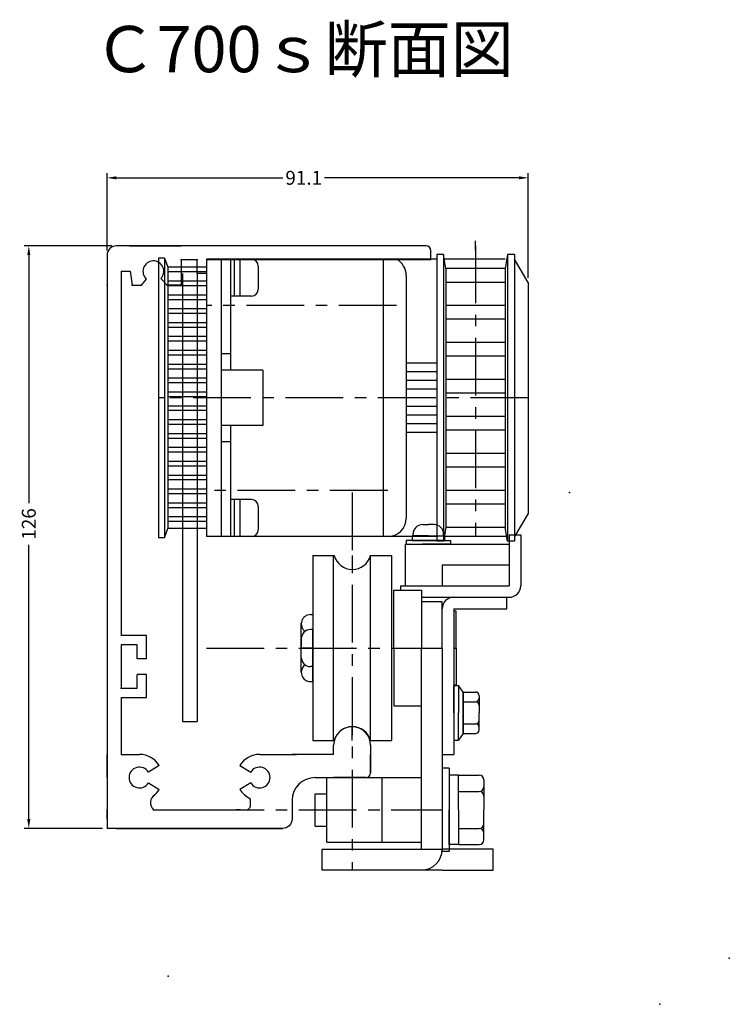
# Model space of a CAD drawing. Extents: x 31 to 535, y 8 to 252.
# Drawn here: x 31 to 185, y 39 to 252 of the extents above; entities that cross this region are included whole.
import ezdxf

# ---------------------------------------------------------------- set-up
doc = ezdxf.new("R2010")
doc.units = 0
doc.header["$LTSCALE"] = 10
doc.header["$MEASUREMENT"] = 0
doc.linetypes.add('CENTER', pattern=[2, 1.25, -0.25, 0.25, -0.25])
doc.linetypes.add('HIDDEN', pattern=[0.375, 0.25, -0.125])
doc.layers.get('0').update_dxf_attribs({"linetype": 'CONTINUOUS'})
doc.layers.get('DEFPOINTS').update_dxf_attribs({"linetype": 'CONTINUOUS'})
doc.styles.get("Standard").update_dxf_attribs({"font": 'txt.shx', "bigfont": 'bigfont.shx'})
doc.dimstyles.get("Standard").update_dxf_attribs({"dimtxt": 3, "dimasz": 2, "dimexe": 1, "dimexo": 1, "dimgap": 1, "dimtad": 3, "dimdsep": 46, "dimtxsty": 'Standard', "dimcen": 2, "dimadec": 0, "dimazin": 0, "dimtfac": 1, "dimtmove": 2, "dimatfit": 3, "dimfxl": 0, "dimtolj": 1, "dimtzin": 0, "dimarcsym": 0})

# ---------------------------------------------------------------- blocks, each defined once
blk = doc.blocks.new('７００S吊り金具断面図')
at = {"color": 4, "linetype": 'CENTER'}
for p, q in [((0, 50.69), (0, -31)), ((-31.53, 17), (19.5, 17)), ((-31.53, -18), (19.5, -18))]:
    blk.add_line(p, q, dxfattribs=at)
at = {"color": 2}
for p, q in [((15.2, 43.7), (16.5, 43.7)), ((17.8, 43.7), (16.5, 43.7)), ((16.5, 41.3), (13, 41.3)), ((13, 41.3), (13, 40.3)), ((13.2, 41.3), (13.2, 41.7)), ((16.5, 41.3), (13.2, 41.3)), ((16.5, 41.3), (19.8, 41.3)), ((16.5, 41.3), (20, 41.3)), ((19.8, 41.3), (19.8, 41.7)), ((20, 41.3), (20, 40.3)), ((16.5, 40.3), (11.7, 40.3)), ((11.7, 40.3), (11.7, 39.5)), ((11.7, 39.5), (16.5, 39.5)), ((13, 40.3), (16.5, 40.3)), ((14.5, 39.5), (16.5, 39.5)), ((16.5, 39.5), (15.2, 39.5)), ((20, 40.3), (16.5, 40.3)), ((16.5, 40.3), (21.3, 40.3)), ((18.5, 39.5), (16.5, 39.5)), ((21.3, 39.5), (16.5, 39.5)), ((16.5, 39.5), (17.8, 39.5)), ((21.3, 40.3), (21.3, 39.5)), ((22, 8.9), (23, 8.9)), ((22, 3), (22, 8.9)), ((24, 7.5), (23, 8.9)), ((23, 8.9), (23, 3)), ((24, 7.5), (26.7, 7.5)), ((24, 3), (24, 7.5)), ((24, 7.5), (24, 3)), ((27.5, 6.7), (27.5, 6.2)), ((24, 5.4), (26.7, 5.4)), ((27.5, 6.2), (27.5, 4.6)), ((27.5, 4.6), (27.5, 3)), ((22, 3), (22, -2.9)), ((23, -2.9), (23, 3)), ((24, -1.5), (24, 3)), ((24, 3), (24, -1.5)), ((24, 3), (24, -1.5)), ((24, 3), (24, 0.6)), ((27.5, 1.4), (27.5, 3)), ((24, 0.6), (26.7, 0.6)), ((27.5, -0.2), (27.5, 1.4)), ((24, -1.5), (23, -2.9)), ((24, -1.5), (26.7, -1.5)), ((27.5, -0.7), (27.5, -0.2)), ((22, -2.9), (23, -2.9)), ((19.5, -9), (19.5, -27)), ((21, -9), (21, -27)), ((23, -10.5), (21, -10.5)), ((23, -18), (23, -10.5)), ((23, -18), (23, -10.5)), ((23, -10.5), (27.5, -10.5)), ((28.5, -11.5), (28.5, -13)), ((23, -18), (23, -14)), ((23, -14), (27.5, -14)), ((28.5, -13), (28.5, -14)), ((28.5, -14), (28.5, -15)), ((23, -18), (23, -15)), ((28.5, -15), (28.5, -18)), ((21, -25.5), (21, -18)), ((23, -18), (23, -22)), ((23, -18), (23, -21)), ((23, -18), (23, -25.5)), ((23, -18), (23, -25.5)), ((28.5, -21), (28.5, -18)), ((28.5, -22), (28.5, -21)), ((23, -22), (27.5, -22)), ((28.5, -23), (28.5, -22)), ((28.5, -24.5), (28.5, -23)), ((23, -25.5), (21, -25.5)), ((23, -25.5), (27.5, -25.5))]:
    blk.add_line(p, q, dxfattribs=at)
at = {"color": 2, "linetype": 'ByBlock'}
for p, q in [((34, 41.5), (34, 30.5)), ((34, 41.5), (36.5, 41.5)), ((36.5, 41.5), (36.5, 30.5)), ((11.5, 39.5), (34, 39.5)), ((11.5, 39.5), (11.5, 30.5)), ((-8.5, 37), (-8.5, -3)), ((-8.5, 37), (-3.87, 37)), ((-4, -3), (-4, 37)), ((-4, 37), (-3.87, 37)), ((0, 37), (0, 34)), ((3.87, 37), (4, 37)), ((4, -3), (4, 37)), ((4, 37), (8.5, 37)), ((8.5, 37), (8.5, -3)), ((19.5, 35), (34, 35)), ((19.5, 35), (19.5, 30.5)), ((10.5, 30.5), (34, 30.5)), ((10.5, 30.5), (10.5, 29.5)), ((9, 29.5), (15, 29.5)), ((9, 17), (9, 29.5)), ((15, 29.5), (15, 17)), ((15, 28), (34, 28)), ((33.5, 25.5), (33.5, 28)), ((15, 27), (15, 17)), ((19.5, 27), (15, 27)), ((19.5, 17), (19.5, 27)), ((-9, 24.25), (-8.5, 24.25)), ((-8.5, 24.25), (-8.5, 17)), ((22, 25.5), (33.5, 25.5)), ((22, 25.5), (22, -6)), ((22, 25.5), (22, 25)), ((-11.02, 11.8), (-11.02, 22.48)), ((-8.5, 21), (-9, 21)), ((-8.5, 17), (-8.5, 21)), ((-11, 19), (-11, 17)), ((-11, 17), (-8.5, 17)), ((-11, 17), (-8.5, 17)), ((-8.5, 17), (-11, 17)), ((-8.5, 17), (-11, 17)), ((-11, 15), (-11, 17)), ((-8.5, 17), (-8.5, 13)), ((-8.5, 9.75), (-8.5, 17)), ((9, 17), (9, 4.5)), ((15, -26.5), (15, 17)), ((15, 4.5), (15, 17)), ((15, 17), (19.5, 17)), ((15, 17), (19.5, 17)), ((19.5, 17), (19.5, -26.5)), ((-8.5, 13), (-9, 13)), ((-9, 9.75), (-8.5, 9.75)), ((9, 4.5), (15, 4.5)), ((0, -3), (0, 0)), ((-8.5, -3), (-3.87, -3)), ((-4, -3), (-3.87, -3)), ((3.87, -3), (4, -3)), ((4, -3), (8.5, -3)), ((19.5, -6), (22, -6)), ((21, -9), (19.5, -9)), ((-5.5, -11), (15, -11)), ((-5.5, -25), (-5.5, -11)), ((6.5, -25), (6.5, -11)), ((-8, -21.5), (-8, -14.5)), ((-8, -14.5), (-5.5, -14.5)), ((-8, -21.5), (-5.5, -21.5)), ((-5.5, -25), (15, -25)), ((-6.5, -26.5), (19.5, -26.5)), ((-6.5, -31), (-6.5, -26.5)), ((30.5, -26.5), (19.5, -26.5)), ((21, -27), (19.5, -27)), ((30.5, -31), (30.5, -26.5)), ((15, -31), (-6.5, -31)), ((19.5, -31), (15, -31)), ((19.5, -31), (30.5, -31))]:
    blk.add_line(p, q, dxfattribs=at)
for points in [[(22, 17), (22.5, 17), (22.5, 25), (22, 25)], [(22, 17), (22.5, 17), (22.5, 9), (22, 9)]]:
    blk.add_lwpolyline(points, dxfattribs=at)
at = {"color": 2}
for centre, radius, start, end in [((15.2, 41.7), 2, 90, 180), ((17.8, 41.7), 2, 0, 90), ((26.7, 6.7), 0.8, 0, 90), ((26.7, 6.2), 0.8, 270, 0), ((26.7, 4.6), 0.8, 0, 90), ((26.7, 1.4), 0.8, 270, 0), ((26.7, -0.2), 0.8, 0, 90), ((26.7, -0.7), 0.8, 270, 0), ((27.5, -11.5), 1, 0, 90), ((27.5, -13), 1, 270, 0), ((27.5, -15), 1, 0, 90), ((27.5, -21), 1, 270, 0), ((27.5, -23), 1, 0, 90), ((27.5, -24.5), 1, 270, 0)]:
    blk.add_arc(centre, radius, start, end, dxfattribs=at)
at = {"color": 2, "linetype": 'ByBlock'}
for centre, radius, start, end in [((0.06, 38.08), 4.08, 195.3689, 344.6311), ((34, 30.5), 2.5, 270, 0), ((22, 25.5), 2.5, 90, 180), ((-9, 22.25), 2, 90, 234.3409), ((-9, 19), 2, 90, 180), ((-9, 15), 2, 180, 270), ((-9, 11.75), 2, 125.6591, 270), ((0.06, -4.08), 4.08, 15.3689, 164.6311), ((15, -26.5), 4.5, 270, 0)]:
    blk.add_arc(centre, radius, start, end, dxfattribs=at)
for p in [(47.02, 50.69), (0, 17), (4, -4), (19.5, -18), (-39.82, -53.99)]:
    blk.add_point(p, dxfattribs=at)
at = {"color": 2}
blk.add_point((16.5, 39.5), dxfattribs=at)
blk.add_point((16.5, 39.5), dxfattribs=at)
blk = doc.blocks.new('cモ－タ')
at = {"color": 2, "linetype": 'ByBlock'}
for p, q in [((58.2, 32), (58.2, 34)), ((-10.4, 30.25), (-10.4, -30.25)), ((-9.1, 30.25), (-9.1, -30.25)), ((-9.1, 30.25), (-8.4, 28.25)), ((0, 30), (0, -30)), ((49.8, 30), (0, 30)), ((3.2, 30), (3.2, -30)), ((9.7, 30), (3.2, 30)), ((5.2, 30), (5.2, 6)), ((6, 30), (6, 22)), ((7.2, 30), (7.2, 22)), ((38.2, 30), (38.2, -30)), ((49.8, 31), (49.8, -31)), ((51.3, 31), (51.3, -31)), ((51.8, 28), (51.3, 31)), ((64.6, 30), (51.3, 30)), ((51.467, 30), (51.3, 30)), ((65.1, 31), (64.6, 28)), ((65.1, 31), (65.1, -31)), ((66.6, 31), (66.6, -31)), ((69.6, 25), (66.6, 30)), ((-8.4, 28.25), (-8.4, -28.25)), ((11.2, 28.5), (11.2, 23.5)), ((51.8, 28), (51.8, -28)), ((64.6, 28), (51.8, 28)), ((64.6, 28), (64.6, -28)), ((43.2, 26.5), (43.2, -26)), ((64.6, 25), (51.8, 25)), ((69.6, 25), (69.6, -25)), ((9.7, 22), (5.2, 22)), ((64.6, 20), (51.8, 20)), ((64.6, 17), (51.8, 17)), ((64.6, 12), (51.8, 12)), ((5.2, 9.5), (3.2, 9.5)), ((64.6, 9), (51.8, 9)), ((49.8, 7.5), (43.2, 7.5)), ((12.2, 6), (3.2, 6)), ((12.2, 6), (12.2, -6)), ((49.8, 5.625), (43.2, 5.625)), ((49.8, 3.75), (43.2, 3.75)), ((64.6, 4), (51.8, 4)), ((49.8, 1.875), (43.2, 1.875)), ((64.6, 1), (51.8, 1)), ((49.8, -1.875), (43.2, -1.875)), ((49.8, -3.75), (43.2, -3.75)), ((64.6, -4), (51.8, -4)), ((12.2, -6), (3.2, -6)), ((5.2, -6), (5.2, -30)), ((49.8, -5.625), (43.2, -5.625)), ((49.8, -7.5), (43.2, -7.5)), ((64.6, -7), (51.8, -7)), ((5.2, -9.5), (3.2, -9.5)), ((64.6, -12), (51.8, -12)), ((64.6, -15), (51.8, -15)), ((64.6, -20), (51.8, -20)), ((9.7, -22), (5.2, -22)), ((6, -22), (6, -30)), ((7.2, -22), (7.2, -30)), ((64.6, -23), (51.8, -23)), ((11.2, -23.5), (11.2, -28.5)), ((69.6, -25), (66.6, -30)), ((-9.1, -30.25), (-8.4, -28.25)), ((51.8, -28), (51.3, -31)), ((64.6, -28), (51.8, -28)), ((64.6, -28), (51.8, -28)), ((65.1, -31), (64.6, -28)), ((49.8, -30), (0, -30)), ((9.7, -30), (3.2, -30)), ((65.1, -30), (51.3, -30))]:
    blk.add_line(p, q, dxfattribs=at)
at = {"color": 0, "linetype": 'CENTER'}
for p, q in [((58.2, 33), (58.2, -30)), ((41.136, 20), (0, 20)), ((69.6, 0), (-10.4, 0)), ((39.2, -20), (0, -20))]:
    blk.add_line(p, q, dxfattribs=at)
at = {"color": 2}
for p, q in [((-9.1, 30.25), (-10.4, 30.25)), ((0, 28.25), (-8.4, 28.25)), ((0, 27.25), (-8.4, 27.25)), ((0, 25.25), (-8.4, 25.25)), ((0, 24.25), (-8.4, 24.25)), ((0, 22.25), (-8.4, 22.25)), ((0, 21.25), (-8.4, 21.25)), ((0, 19.25), (-8.4, 19.25)), ((0, 18.25), (-8.4, 18.25)), ((0, 16.25), (-8.4, 16.25)), ((0, 15.25), (-8.4, 15.25)), ((0, 13.25), (-8.4, 13.25)), ((0, 12.25), (-8.4, 12.25)), ((0, 10.25), (-8.4, 10.25)), ((0, 9.25), (-8.4, 9.25)), ((0, 7.25), (-8.4, 7.25)), ((0, 6.25), (-8.4, 6.25)), ((0, 4.25), (-8.4, 4.25)), ((0, 3.25), (-8.4, 3.25)), ((0, 1.25), (-8.4, 1.25)), ((0, 0.25), (-8.4, 0.25)), ((-9.1, 0), (-10.4, 0)), ((0, -1.75), (-8.4, -1.75)), ((0, -2.75), (-8.4, -2.75)), ((0, -4.75), (-8.4, -4.75)), ((0, -5.75), (-8.4, -5.75)), ((0, -7.75), (-8.4, -7.75)), ((0, -8.75), (-8.4, -8.75)), ((0, -10.75), (-8.4, -10.75)), ((0, -11.75), (-8.4, -11.75)), ((0, -13.75), (-8.4, -13.75)), ((0, -14.75), (-8.4, -14.75)), ((0, -16.75), (-8.4, -16.75)), ((0, -17.75), (-8.4, -17.75)), ((0, -19.75), (-8.4, -19.75)), ((0, -20.75), (-8.4, -20.75)), ((0, -22.75), (-8.4, -22.75)), ((0, -23.75), (-8.4, -23.75)), ((0, -25.75), (-8.4, -25.75)), ((0, -26.75), (-8.4, -26.75)), ((0, -28.25), (-8.4, -28.25)), ((-9.1, -30.25), (-10.4, -30.25))]:
    blk.add_line(p, q, dxfattribs=at)
at = {"color": 2, "linetype": 'CENTER'}
for p, q in [((51.3, 31), (49.8, 31)), ((66.6, 31), (65.1, 31)), ((51.3, -31), (49.8, -31)), ((66.6, -31), (65.1, -31))]:
    blk.add_line(p, q, dxfattribs=at)
at = {"color": 2, "linetype": 'ByBlock'}
for centre, radius, start, end in [((9.7, 28.5), 1.5, 0, 90), ((39.2, 26.5), 4, 0, 61.04498), ((9.7, 23.5), 1.5, 270, 0), ((9.7, -23.5), 1.5, 0, 90), ((39.2, -26), 4, 270, 0), ((9.7, -28.5), 1.5, 270, 0)]:
    blk.add_arc(centre, radius, start, end, dxfattribs=at)
blk = doc.blocks.new('Ｃ型モ－タ－断面')
at = {"color": 2, "linetype": 'ByBlock'}
blk.add_blockref('cモ－タ', (0, -30), dxfattribs=at)
blk = doc.blocks.new('Ｃモ－タ－断面')
at = {"color": 2, "linetype": 'ByBlock'}
blk.add_blockref('Ｃ型モ－タ－断面', (-315.83, -45.88), dxfattribs=at)
blk = doc.blocks.new('*D9')
at = {"color": 0, "lineweight": -2}
for p, q in [((51.02, 203.05), (32.07, 203.05)), ((33.07, 201.05), (33.07, 147.4)), ((33.07, 79.05), (33.07, 138.4)), ((49.02, 77.05), (32.07, 77.05))]:
    blk.add_line(p, q, dxfattribs=at)
at = {"color": 0}
for points in [[(32.73, 201.05), (33.4, 201.05), (33.07, 203.05)], [(32.73, 79.05), (33.4, 79.05), (33.07, 77.05)]]:
    blk.add_solid(points, dxfattribs=at)
at = {"layer": 'DEFPOINTS', "color": 0}
for p in [(33.07, 203.05), (52.02, 203.05), (50.02, 77.05)]:
    blk.add_point(p, dxfattribs=at)
at = {"color": 0, "insert": (33.07, 142.9), "char_height": 3, "attachment_point": 5, "rotation": 90}
blk.add_mtext('\\A1;126', dxfattribs=at)
blk = doc.blocks.new('*D10')
at = {"color": 0, "lineweight": -2}
for p, q in [((50.02, 202.05), (50.02, 218.77)), ((52.02, 217.77), (88.05, 217.77)), ((139.12, 217.77), (97.05, 217.77)), ((141.12, 196.17), (141.12, 218.77))]:
    blk.add_line(p, q, dxfattribs=at)
at = {"color": 0}
for points in [[(52.02, 218.1), (52.02, 217.43), (50.02, 217.77)], [(139.12, 218.1), (139.12, 217.43), (141.12, 217.77)]]:
    blk.add_solid(points, dxfattribs=at)
at = {"layer": 'DEFPOINTS', "color": 0}
for p in [(141.12, 217.77), (50.02, 201.05), (141.12, 195.17)]:
    blk.add_point(p, dxfattribs=at)
at = {"color": 0, "insert": (92.55, 217.77), "char_height": 3, "attachment_point": 5}
blk.add_mtext('\\A1;91.1', dxfattribs=at)

msp = doc.modelspace()

# ---------------------------------------------------------------- linework, layer by layer
at = {"color": 0}
for p, q in [((119.019, 203.051), (52.019, 203.051)), ((50.019, 201.051), (50.019, 77.051)), ((120.019, 200.051), (120.019, 202.051)), ((69.519, 200.051), (66.019, 200.051)), ((120.019, 200.051), (71.519, 200.051)), ((53.019, 197.551), (53.019, 118.725)), ((53.019, 197.551), (55.019, 197.551)), ((55.019, 197.551), (55.419, 194.551)), ((63.019, 194.551), (61.609, 195.96)), ((66.319, 197.051), (66.319, 100.147)), ((69.519, 197.051), (69.519, 100.147)), ((55.419, 194.551), (57.419, 194.551)), ((57.419, 194.551), (58.545, 195.851)), ((58.519, 118.751), (53.019, 118.751)), ((58.519, 113.751), (58.519, 118.751)), ((53.019, 116.751), (53.019, 107.351)), ((56.519, 116.751), (53.019, 116.751)), ((56.519, 113.751), (56.519, 116.751)), ((58.519, 113.751), (56.519, 113.751)), ((58.519, 110.351), (56.519, 110.351)), ((56.519, 107.351), (56.519, 110.351)), ((58.519, 105.351), (58.519, 110.351)), ((58.519, 105.351), (58.519, 110.351)), ((53.019, 107.351), (56.519, 107.351)), ((53.019, 105.351), (58.519, 105.351)), ((53.019, 105.351), (53.019, 93.051)), ((66.319, 100.147), (69.519, 100.147)), ((99.019, 93.051), (99.019, 95.051)), ((107.019, 95.051), (107.019, 89.051)), ((99.019, 93.051), (90.019, 93.051)), ((107.019, 89.051), (107.019, 93.051)), ((61.306, 90.624), (58.948, 89.209)), ((78.731, 90.624), (81.089, 89.209)), ((95.019, 88.051), (106.019, 88.051)), ((106.019, 88.051), (99.019, 88.051)), ((58.948, 86.894), (61.306, 85.479)), ((81.089, 86.894), (78.731, 85.479)), ((78.763, 81.051), (77.852, 81.051)), ((77.852, 81.051), (78.763, 81.051)), ((90.019, 83.051), (90.019, 80.051)), ((52.019, 77.051), (50.019, 77.051)), ((52.019, 77.051), (88.019, 77.051))]:
    msp.add_line(p, q, dxfattribs=at)
at = {"color": 0, "linetype": 'ByBlock'}
msp.add_line((69.219, 200.051), (66.019, 200.051), dxfattribs=at)
at = {"color": 0}
for points in [[(55.019, 203.051), (66.019, 203.051)], [(66.019, 200.051), (66.019, 194.551), (63.019, 194.551)], [(71.519, 200.051), (71.519, 197.051), (69.519, 197.051), (69.519, 200.051)], [(50.019, 88.051), (50.019, 93.051)], [(53.019, 93.051), (57.019, 93.051)], [(83.019, 93.051), (91.019, 93.051)], [(50.019, 79.051), (50.019, 81.051)], [(81.019, 82.18), (81.019, 83.051), (80.93, 83.051)], [(90.019, 80.051), (90.019, 79.051)]]:
    msp.add_lwpolyline(points, dxfattribs=at)
for points in [[(60.019, 81.051), (80.019, 81.051, 0.4142136), (81.019, 82.051), (81.019, 83.447)], [(90.019, 81.051), (90.019, 79.051, -0.4142136), (88.019, 77.051), (52.019, 77.051)]]:
    msp.add_lwpolyline(points, format="xyb", dxfattribs=at)
for centre, radius, start, end in [((52.019, 201.051), 2, 90, 180), ((119.019, 202.051), 1, 0, 90), ((60.019, 197.551), 2.25, 315, 229.08562), ((103.019, 95.051), 4, 0, 180), ((57.019, 88.051), 5, 30.96376, 90), ((83.019, 88.051), 5, 90, 149.03624), ((57.019, 88.051), 2.25, 30.96376, 329.03624), ((83.019, 88.051), 2.25, 210.96376, 149.03624), ((95.019, 83.051), 5, 90, 180), ((106.019, 89.051), 1, 270, 0), ((57.019, 88.051), 5, 306.8699, 329.03624), ((83.019, 88.051), 5, 210.96376, 246.07512), ((61.519, 82.551), 2.121, 123.57881, 225)]:
    msp.add_arc(centre, radius, start, end, dxfattribs=at)
for p in [(55.019, 203.051), (55.019, 203.051), (55.019, 203.051), (66.019, 200.051), (69.519, 200.051), (50.019, 194.551), (55.419, 194.551), (57.419, 194.551), (63.019, 194.551), (66.019, 194.551), (53.019, 107.351), (107.019, 95.051), (50.019, 81.051), (60.019, 81.051)]:
    msp.add_point(p, dxfattribs=at)
at = {"color": 2}
msp.add_point((103.019, 99.051), dxfattribs=at)
for p in [(184.622, 49.001), (184.622, 49.001), (184.622, 49.001), (184.622, 49.001), (184.622, 49.001), (184.622, 49.001), (169.622, 39.001)]:
    msp.add_point(p)

# ---------------------------------------------------------------- block references
at = {"color": 0}
msp.add_blockref('Ｃモ－タ－断面', (387.347, 246.044), dxfattribs=at)
at = {"color": 2}
msp.add_blockref('７００S吊り金具断面図', (103.019, 99.051), dxfattribs=at)

# ---------------------------------------------------------------- texts
at = {"linetype": 'HIDDEN'}
msp.add_text('Ｃ700ｓ断面図', height=10, dxfattribs=at).set_placement((47.057, 240.61))

# ---------------------------------------------------------------- dimensions: what is measured, and where the dimension line sits
at = {"color": 0}
dim = msp.add_linear_dim(base=(141.116, 217.765), p1=(50.019, 201.051), p2=(141.116, 195.166), dimstyle='Standard', dxfattribs=at)
dim.commit()
dim.dimension.update_dxf_attribs({"geometry": '*D10', "text_midpoint": (92.554, 217.765), "dimtype": 160})
dim = msp.add_linear_dim(base=(33.068, 203.051), p1=(50.019, 77.051), p2=(52.019, 203.051), angle=90, dimstyle='Standard', dxfattribs=at)
dim.commit()
dim.dimension.update_dxf_attribs({"geometry": '*D9', "text_midpoint": (33.068, 142.9), "dimtype": 160})

doc.saveas('drawing.dxf')
